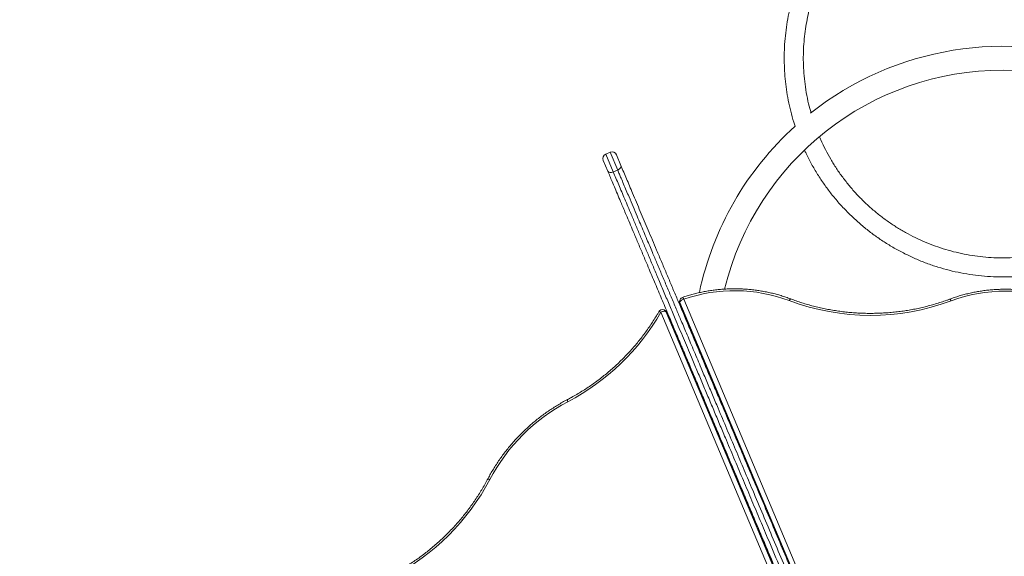
# Model space of a CAD drawing. Units: millimetres. Extents: x 25 to 192, y 29 to 240.
# Drawn here: x 96 to 114, y 137 to 147 of the extents above; entities that cross this region are included whole.
import ezdxf

# ---------------------------------------------------------------- set-up
doc = ezdxf.new("R2010")
doc.units = ezdxf.units.MM
doc.styles.add('SLDTEXTSTYLE0', font='TXT', dxfattribs={"width": 0.663})
doc.dimstyles.new('SLDDIMSTYLE0', dxfattribs={"dimtxt": 5, "dimasz": 3.302, "dimexe": 0, "dimexo": 0.0625, "dimgap": 1.25, "dimtad": 2, "dimlfac": 90, "dimrnd": 1e-09, "dimzin": 12, "dimdsep": 46, "dimtxsty": 'SLDTEXTSTYLE0', "dimsah": 1, "dimcen": 0.09, "dimadec": 0, "dimazin": 0, "dimtfac": 1, "dimtofl": 0, "dimtmove": 0, "dimatfit": 3, "dimfxl": 0, "dimfrac": 2, "dimtolj": 1, "dimtzin": 12, "dimarcsym": 0})

# ---------------------------------------------------------------- blocks, each defined once
blk = doc.blocks.new('*D4')
at = {"color": 7, "linetype": 'Continuous', "lineweight": 0}
for p, q in [((113.907, 150.774), (170.47, 150.774)), ((169.47, 150.774), (169.47, 62.878)), ((78.151, 62.878), (170.47, 62.878))]:
    blk.add_line(p, q, dxfattribs=at)
for points in [[(169.47, 150.774), (168.962, 147.472), (169.978, 147.472)], [(169.47, 62.878), (169.978, 66.18), (168.962, 66.18)]]:
    blk.add_solid(points, dxfattribs=at)
at = {"color": 7, "linetype": 'Continuous', "lineweight": 0, "insert": (163.025, 102.042), "char_height": 5, "attachment_point": 1, "rotation": 90, "style": 'SLDTEXTSTYLE0'}
blk.add_mtext('7900', dxfattribs=at)

msp = doc.modelspace()

# ---------------------------------------------------------------- linework, layer by layer
at = {"color": 7, "linetype": 'Continuous', "lineweight": 15}
for p, q in [((106.61503, 144.94808), (106.53313, 144.91353)), ((106.73148, 144.90072), (106.81507, 144.70252)), ((106.56937, 144.59888), (106.48577, 144.79709)), ((106.67246, 144.5832), (106.75436, 144.61774)), ((107.90686, 142.17287), (107.90685, 142.16697)), ((107.9114, 142.15058), (107.91139, 142.14468)), ((107.91296, 142.13661), (113.22893, 129.53292)), ((107.64756, 141.99227), (107.64342, 141.99643)), ((107.65973, 141.97408), (107.65558, 141.97824)), ((112.95714, 129.41833), (107.66414, 141.96759)), ((108.1644, 141.54047), (108.16206, 141.5047)), ((107.9484, 141.32533), (107.92528, 141.34845)), ((107.9484, 141.32533), (107.95378, 141.31956)), ((108.04516, 141.0999), (108.03011, 141.0999)), ((108.31548, 141.14435), (108.33148, 141.14435)), ((108.35023, 141.0999), (108.33434, 141.0999)), ((108.11609, 140.93173), (108.10104, 140.93173)), ((108.42116, 140.93173), (108.40551, 140.93173)), ((108.4128, 140.91446), (108.42608, 140.92006)), ((108.6287, 140.40257), (108.64198, 140.40817)), ((108.44414, 140.15395), (108.42909, 140.15395)), ((108.74921, 140.15395), (108.73356, 140.15395)), ((108.49875, 139.98879), (108.5138, 139.98879)), ((108.52218, 139.93324), (108.53724, 139.93324)), ((108.80322, 139.98879), (108.81887, 139.98879)), ((108.82665, 139.93324), (108.8423, 139.93324))]:
    msp.add_line(p, q, dxfattribs=at)
at = {"color": 8, "linetype": 'Continuous', "lineweight": 15}
for p, q in [((106.53313, 144.91353), (106.67246, 144.5832)), ((106.75436, 144.61774), (106.61503, 144.94808)), ((107.91139, 142.14468), (113.23052, 129.53347)), ((113.23271, 129.53422), (107.9114, 142.15058)), ((107.98471, 142.21401), (113.32086, 129.56246)), ((112.87252, 129.37351), (107.55933, 141.97061)), ((107.65558, 141.97824), (112.95379, 129.41664)), ((112.95576, 129.41763), (107.65973, 141.97408)), ((107.939, 141.31592), (107.9484, 141.32533)), ((108.30805, 141.1999), (108.29174, 141.1999)), ((108.57473, 139.84435), (108.55967, 139.84435)), ((108.87979, 139.84435), (108.86414, 139.84435))]:
    msp.add_line(p, q, dxfattribs=at)
at = {"color": 7, "linetype": 'Continuous', "lineweight": 15, "flags": 128}
for points in [[(106.75436, 144.61774), (106.76993, 144.62545), (106.78409, 144.63478), (106.79629, 144.6454), (106.80607, 144.65688), (106.81304, 144.66879), (106.81695, 144.68067), (106.81763, 144.69205), (106.81507, 144.70252)], [(106.56937, 144.59888), (106.57508, 144.58975), (106.58371, 144.58229), (106.59494, 144.5768), (106.60834, 144.57348), (106.62338, 144.57247), (106.6395, 144.5738), (106.65607, 144.57742), (106.67246, 144.5832)], [(107.9114, 142.15058), (107.91282, 142.15905), (107.917, 142.16806), (107.92378, 142.17724), (107.9329, 142.18625), (107.94401, 142.19474), (107.95667, 142.20239), (107.97042, 142.2089), (107.98471, 142.21401)], [(107.65558, 141.97824), (107.64863, 141.98321), (107.63937, 141.98658), (107.62814, 141.98822), (107.61538, 141.98806), (107.60158, 141.98611), (107.58728, 141.98245), (107.57301, 141.97722), (107.55933, 141.97061)], [(108.27509, 141.27804), (108.26809, 141.27381), (108.26254, 141.26979)], [(108.37366, 141.04435), (108.36512, 141.04491), (108.35628, 141.04693)]]:
    msp.add_lwpolyline(points, dxfattribs=at)
at = {"color": 8, "linetype": 'Continuous', "lineweight": 15, "flags": 128}
for points in [[(107.90685, 142.16697), (107.90775, 142.15686), (107.91139, 142.14468)], [(107.90686, 142.17287), (107.90776, 142.16275), (107.9114, 142.15058)], [(107.91296, 142.13661), (107.91279, 142.13705), (107.91139, 142.14468)], [(107.95922, 142.24624), (107.96022, 142.24642), (107.96389, 142.24509), (107.96836, 142.24097), (107.97345, 142.23423), (107.97897, 142.22513), (107.98471, 142.21401)], [(109.95047, 142.18672), (109.95665, 142.19767), (109.96259, 142.20662), (109.96806, 142.21321), (109.97285, 142.2172), (109.97678, 142.21843), (109.97794, 142.21819)], [(112.96316, 142.18174), (112.95702, 142.19271), (112.95111, 142.20167), (112.94567, 142.20828), (112.94089, 142.21228), (112.93696, 142.21353), (112.93581, 142.21329)], [(107.55933, 141.97061), (107.54796, 141.9755), (107.53814, 141.97908), (107.53025, 141.98122), (107.5246, 141.98183), (107.52139, 141.9809), (107.52095, 141.98037)], [(107.65558, 141.97824), (107.6472, 141.99223), (107.64342, 141.99643)], [(107.65973, 141.97408), (107.65134, 141.98807), (107.64756, 141.99227)], [(107.66414, 141.96759), (107.66409, 141.9677), (107.65973, 141.97408)], [(105.82506, 140.30446), (105.82078, 140.31615), (105.81777, 140.32628), (105.81616, 140.33445), (105.81601, 140.34036), (105.81732, 140.34376), (105.81801, 140.34429)], [(104.37265, 138.85684), (104.36096, 138.86117), (104.35085, 138.8642), (104.34268, 138.86584), (104.33678, 138.86601), (104.33337, 138.86471), (104.33284, 138.86402)]]:
    msp.add_lwpolyline(points, dxfattribs=at)
at = {"color": 7, "linetype": 'Continuous', "lineweight": 15}
for centre, radius, start, end in [((113.92859, 141.14435), 5.77778, 11.928042, 128.354977), ((113.92859, 141.14435), 5.33333, 13.504085, 166.358654), ((113.92859, 141.14435), 5.77778, 132.063881, 168.098607), ((106.56767, 144.83163), 0.08889, 112.868957, 202.868957), ((106.64957, 144.86618), 0.08889, 22.868957, 112.868957), ((108.92951, 139.45717), 2.91425, 69.492124, 108.917162), ((113.97476, 139.45198), 2.91117, 69.476634, 110.333733), ((107.98463, 142.16684), 0.07778, 179.905184, 202.868957), ((107.98464, 142.17274), 0.07778, 109.071252, 179.905184), ((111.46351, 146.22865), 4.31584, 249.477346, 290.333022), ((103.80783, 144.13982), 4.3335, 297.742314, 329.962498), ((107.58833, 141.94152), 0.07778, 134.905184, 150.031697), ((107.58833, 141.94152), 0.07778, 44.905184, 134.905184), ((107.59247, 141.93736), 0.07778, 22.868957, 44.905184), ((107.86984, 141.24676), 0.11111, 347.499512, 3.868987), ((107.44049, 137.23125), 3.47191, 117.72866, 152.081708), ((100.54782, 140.8836), 4.32863, 297.729209, 332.081159)]:
    msp.add_arc(centre, radius, start, end, dxfattribs=at)
for points, knots in [([(117.79752, 145.433), (117.80838, 145.4651), (117.84297, 145.56734), (117.88893, 145.74356), (117.93569, 145.96069), (117.96989, 146.18025), (117.99224, 146.40127), (118.00247, 146.62324), (118.00059, 146.84538), (117.98661, 147.06713), (117.96056, 147.28775), (117.92253, 147.50665), (117.87262, 147.72315), (117.81098, 147.93659), (117.7378, 148.14638), (117.6533, 148.35184), (117.55772, 148.55242), (117.45136, 148.74746), (117.33451, 148.93644), (117.20755, 149.11875), (117.07083, 149.29388), (116.92477, 149.46129), (116.76981, 149.62049), (116.60639, 149.77103), (116.43503, 149.9124), (116.25618, 150.04426), (116.07046, 150.16614), (115.87832, 150.27774), (115.68043, 150.37869), (115.4773, 150.46871), (115.26972, 150.54747), (115.05908, 150.61451), (114.84686, 150.66961), (114.63454, 150.71277), (114.42277, 150.74426), (114.2123, 150.76441), (114.00364, 150.77356), (113.79745, 150.7721), (113.59416, 150.76042), (113.39435, 150.73894), (113.19837, 150.70811), (113.00672, 150.66837), (112.83975, 150.62535), (112.6961, 150.58223), (112.57148, 150.54049), (112.44221, 150.49245), (112.30563, 150.43618), (112.16282, 150.37097), (112.01454, 150.29602), (111.86167, 150.21055), (111.70424, 150.11316), (111.5486, 150.00652), (111.39569, 149.89089), (111.24649, 149.76673), (111.09742, 149.62987), (110.94976, 149.47981), (110.8132, 149.32558), (110.68796, 149.16901), (110.57385, 149.01176), (110.46439, 148.84444), (110.36049, 148.66692), (110.2632, 148.47929), (110.17796, 148.29134), (110.10429, 148.10456), (110.04145, 147.92017), (109.98645, 147.72898), (109.93998, 147.53118), (109.90279, 147.32722), (109.87558, 147.11741), (109.8598, 146.91154), (109.85448, 146.7105), (109.85861, 146.51516), (109.87238, 146.31702), (109.8963, 146.11666), (109.93056, 145.91448), (109.97638, 145.71143), (110.01935, 145.55033), (110.05079, 145.45837), (110.05944, 145.43308)], [0, 0, 0, 0, 0.00661451, 0.02106204, 0.03551049, 0.04995663, 0.06440633, 0.07885186, 0.09330182, 0.10774754, 0.12219676, 0.13664347, 0.15109101, 0.16553945, 0.17998559, 0.19443529, 0.20888082, 0.22333078, 0.2377765, 0.25222573, 0.26667243, 0.28111998, 0.29556841, 0.31001456, 0.32446425, 0.33890979, 0.35335974, 0.36780546, 0.3822547, 0.39670139, 0.41114896, 0.42556728, 0.43982728, 0.4539206, 0.46783988, 0.48159343, 0.49517243, 0.50858588, 0.52182474, 0.53489801, 0.54779673, 0.56052985, 0.57308838, 0.58143565, 0.58979882, 0.59873623, 0.60834704, 0.61862501, 0.62937132, 0.64076553, 0.65280195, 0.66548834, 0.67757782, 0.69020553, 0.70336245, 0.7170576, 0.73128211, 0.74354774, 0.75617976, 0.76918682, 0.78256014, 0.79630836, 0.81042325, 0.82282043, 0.83548618, 0.84842817, 0.86163852, 0.875125, 0.88888023, 0.90291071, 0.91540874, 0.92811783, 0.94103255, 0.95415868, 0.96749046, 0.98103322, 0.99478245, 1, 1, 1, 1]), ([(110.35477, 145.68185), (110.33917, 145.73796), (110.30446, 145.86286), (110.26548, 146.05862), (110.23497, 146.26599), (110.21683, 146.4702), (110.20991, 146.6705), (110.2136, 146.86627), (110.22714, 147.05699), (110.24979, 147.24223), (110.28081, 147.42156), (110.31945, 147.5947), (110.36789, 147.77202), (110.42699, 147.95219), (110.49742, 148.13366), (110.5744, 148.30525), (110.65678, 148.46686), (110.74352, 148.61863), (110.83361, 148.76061), (110.92612, 148.89304), (111.02016, 149.01615), (111.11489, 149.13022), (111.21309, 149.2395), (111.31416, 149.34343), (111.41745, 149.4416), (111.51878, 149.53096), (111.61969, 149.61381), (111.73276, 149.70026), (111.86052, 149.79005), (112.00406, 149.88145), (112.15904, 149.97041), (112.32591, 150.05557), (112.50493, 150.13537), (112.68882, 150.20594), (112.87704, 150.26693), (113.06919, 150.31805), (113.26467, 150.35899), (113.46304, 150.38949), (113.66364, 150.40932), (113.86577, 150.41825), (114.06843, 150.41615), (114.27079, 150.403), (114.47213, 150.37884), (114.67183, 150.34375), (114.86936, 150.29782), (115.06405, 150.24119), (115.25541, 150.17403), (115.44278, 150.09655), (115.62569, 150.00896), (115.80352, 149.91155), (115.97579, 149.80457), (116.14198, 149.68837), (116.30157, 149.56329), (116.45413, 149.42968), (116.59915, 149.28798), (116.73626, 149.13855), (116.865, 148.9819), (116.98503, 148.81844), (117.09595, 148.6487), (117.19747, 148.47316), (117.28926, 148.29234), (117.37106, 148.10681), (117.44264, 147.91706), (117.50375, 147.72373), (117.55425, 147.52732), (117.59395, 147.32849), (117.62277, 147.12775), (117.6406, 146.92577), (117.64738, 146.7231), (117.64313, 146.52036), (117.62777, 146.31818), (117.60166, 146.11704), (117.56371, 145.91795), (117.53043, 145.77271), (117.5066, 145.69504), (117.50259, 145.68196)], [0, 0, 0, 0, 0.01271241, 0.02829908, 0.04354676, 0.05846325, 0.07304293, 0.08728866, 0.10120042, 0.11477621, 0.12801915, 0.14092578, 0.15349908, 0.16814347, 0.18230802, 0.19598791, 0.20918916, 0.22190543, 0.23414246, 0.24589628, 0.25716779, 0.26795975, 0.27826568, 0.28924072, 0.29960842, 0.30937197, 0.31873586, 0.32811361, 0.34044366, 0.35282452, 0.36525854, 0.37945123, 0.39371245, 0.40803963, 0.42243755, 0.43689956, 0.45143372, 0.46603106, 0.48070075, 0.49543203, 0.51018568, 0.52493742, 0.53968923, 0.55444282, 0.56919336, 0.58394801, 0.59869812, 0.6134528, 0.6282033, 0.64295696, 0.6577087, 0.67246051, 0.6872141, 0.70196464, 0.71671929, 0.7314694, 0.74622408, 0.76097458, 0.77572825, 0.79047997, 0.8052318, 0.81998537, 0.83473592, 0.84949057, 0.86424068, 0.87899536, 0.89374585, 0.90849953, 0.92325124, 0.93800308, 0.95275664, 0.9675072, 0.98226184, 0.99701195, 1, 1, 1, 1]), ([(117.34489, 145.23876), (117.33255, 145.20916), (117.29419, 145.11721), (117.21898, 144.96771), (117.1201, 144.79072), (117.01119, 144.61967), (116.89324, 144.45471), (116.76646, 144.29647), (116.63122, 144.14534), (116.48798, 144.00184), (116.3371, 143.86634), (116.17908, 143.73928), (116.01435, 143.62101), (115.84343, 143.5119), (115.66683, 143.41227), (115.48503, 143.32241), (115.29864, 143.2426), (115.10813, 143.17305), (114.91416, 143.11401), (114.71722, 143.06561), (114.51797, 143.02803), (114.31695, 143.00137), (114.11477, 142.9857), (113.91206, 142.98107), (113.70936, 142.9875), (113.50736, 143.00496), (113.30656, 143.03342), (113.10766, 143.07277), (112.91116, 143.12291), (112.71771, 143.18368), (112.52785, 143.25491), (112.34216, 143.33639), (112.16119, 143.42785), (111.98546, 143.52906), (111.81553, 143.63967), (111.65185, 143.75942), (111.49497, 143.88787), (111.3453, 144.02471), (111.20333, 144.16948), (111.06946, 144.3218), (110.94408, 144.48117), (110.82763, 144.64715), (110.72018, 144.81918), (110.62304, 144.99707), (110.55378, 145.13682), (110.52038, 145.21847), (110.51256, 145.23759)], [0, 0, 0, 0, 0.01109509, 0.03446929, 0.05784372, 0.08122085, 0.10459325, 0.1279721, 0.15134378, 0.17472271, 0.19809498, 0.22147234, 0.24484653, 0.26822098, 0.29159809, 0.3149705, 0.33834935, 0.36172103, 0.38509996, 0.40847223, 0.4318496, 0.45522377, 0.47859824, 0.50197534, 0.52534775, 0.54872659, 0.57209827, 0.59547721, 0.61884947, 0.64222686, 0.66560101, 0.6889755, 0.71235258, 0.735725, 0.75910384, 0.78247552, 0.80585446, 0.82922671, 0.85260412, 0.87597825, 0.89935276, 0.92272982, 0.94610225, 0.96948108, 0.99285276, 1, 1, 1, 1]), ([(110.2341, 144.98931), (110.24348, 144.96817), (110.2829, 144.87936), (110.36347, 144.72813), (110.47563, 144.53641), (110.59884, 144.35152), (110.73176, 144.17348), (110.87422, 144.00301), (111.02577, 143.84052), (111.18592, 143.68657), (111.35425, 143.54155), (111.53023, 143.40593), (111.71333, 143.28011), (111.90303, 143.16444), (112.09873, 143.0593), (112.29991, 142.96496), (112.50588, 142.88175), (112.71613, 142.80987), (112.92995, 142.74957), (113.14675, 142.70101), (113.36588, 142.66434), (113.58667, 142.63967), (113.8085, 142.62707), (114.03065, 142.62658), (114.25254, 142.6382), (114.47343, 142.66189), (114.69273, 142.69759), (114.90973, 142.74519), (115.12383, 142.80455), (115.33438, 142.87549), (115.54073, 142.95779), (115.74232, 143.05123), (115.93848, 143.15551), (116.1287, 143.27034), (116.31234, 143.39534), (116.48893, 143.5302), (116.65788, 143.67445), (116.81874, 143.82772), (116.97099, 143.98952), (117.1142, 144.15937), (117.24791, 144.33681), (117.37191, 144.52116), (117.48501, 144.71235), (117.56886, 144.86863), (117.61104, 144.96279), (117.62295, 144.98939)], [0, 0, 0, 0, 0.00749167, 0.03147038, 0.05544508, 0.0794258, 0.10339955, 0.12738064, 0.15135476, 0.17533456, 0.19931036, 0.22328735, 0.24726604, 0.27124075, 0.29522146, 0.31919522, 0.3431763, 0.36715041, 0.39113023, 0.41510602, 0.43908303, 0.46306169, 0.48703642, 0.51101712, 0.53499088, 0.55897197, 0.58294607, 0.6069259, 0.63090167, 0.6548787, 0.67885735, 0.70283209, 0.72681278, 0.75078654, 0.77476763, 0.79874173, 0.82272158, 0.84669733, 0.87067438, 0.89465301, 0.91862776, 0.94260844, 0.9665822, 0.9905633, 1, 1, 1, 1]), ([(106.81507, 144.70252), (106.83194, 144.66252), (106.86569, 144.58252), (106.91942, 144.45513), (106.97521, 144.32285), (107.03653, 144.17746), (107.10313, 144.01957), (107.17515, 143.8488), (107.2482, 143.67561), (107.32348, 143.49713), (107.40056, 143.31439), (107.48318, 143.11849), (107.56968, 142.9134), (107.65988, 142.69956), (107.75054, 142.48461), (107.84151, 142.26892), (107.9327, 142.05272), (108.0316, 141.81824), (108.13803, 141.56589), (108.25174, 141.2963), (108.36463, 141.02865), (108.47666, 140.76305), (108.58782, 140.4995), (108.71649, 140.19442), (108.86217, 139.84904), (109.028, 139.45586), (109.19577, 139.05808), (109.37372, 138.63618), (109.55795, 138.19939), (109.74838, 137.7479), (109.93687, 137.30101), (110.12405, 136.85722), (110.31012, 136.41607), (110.43372, 136.12301), (110.49553, 135.97648)], [0, 0, 0, 0, 0.01597787, 0.03195636, 0.04817188, 0.06438827, 0.08355572, 0.10272482, 0.12206438, 0.14103795, 0.16119793, 0.18135914, 0.204171, 0.22699582, 0.24981202, 0.27295725, 0.29611057, 0.31925822, 0.34854002, 0.37783225, 0.40711733, 0.4363785, 0.46564587, 0.49490924, 0.53878358, 0.58265961, 0.62960051, 0.67654264, 0.73035991, 0.78417842, 0.8380554, 0.89179806, 0.94589863, 1, 1, 1, 1]), ([(110.24982, 135.87285), (110.17382, 136.05303), (110.02179, 136.4135), (109.79185, 136.95865), (109.59831, 137.41751), (109.44206, 137.78797), (109.32482, 138.06594), (109.20756, 138.34396), (109.07705, 138.6534), (108.93214, 138.99694), (108.77234, 139.37582), (108.62414, 139.7272), (108.48795, 140.0501), (108.36847, 140.33336), (108.25234, 140.60871), (108.13964, 140.87589), (108.02569, 141.14606), (107.91058, 141.41898), (107.79396, 141.69548), (107.67627, 141.9745), (107.57732, 142.20913), (107.49788, 142.39745), (107.43615, 142.54383), (107.37243, 142.69488), (107.29914, 142.86865), (107.21835, 143.0602), (107.13038, 143.26876), (107.05007, 143.45919), (106.97751, 143.63122), (106.91897, 143.77), (106.86754, 143.89194), (106.81772, 144.01007), (106.76363, 144.13829), (106.70593, 144.2751), (106.65449, 144.39707), (106.60892, 144.5051), (106.58255, 144.56762), (106.56937, 144.59888)], [0, 0, 0, 0, 0.06652287, 0.13307913, 0.19963346, 0.23293988, 0.26624615, 0.29892916, 0.33161197, 0.37531556, 0.41902429, 0.46272403, 0.4956317, 0.52853869, 0.55798612, 0.5874926, 0.6169982, 0.64676699, 0.67653476, 0.70662343, 0.73671029, 0.75182963, 0.7669488, 0.78356213, 0.80017512, 0.82260909, 0.84505506, 0.86748271, 0.88458605, 0.9016885, 0.91375835, 0.92582794, 0.94219789, 0.95858025, 0.97494709, 0.98747366, 1, 1, 1, 1]), ([(106.67246, 144.5832), (106.68895, 144.54409), (106.72196, 144.46584), (106.77428, 144.34178), (106.82891, 144.21227), (106.88588, 144.0772), (106.94489, 143.93728), (107.01197, 143.77824), (107.08731, 143.59961), (107.17116, 143.40081), (107.25562, 143.20057), (107.34207, 142.99559), (107.43005, 142.787), (107.52398, 142.56431), (107.62197, 142.33197), (107.72383, 142.09047), (107.8171, 141.86934), (107.90179, 141.66856), (107.97749, 141.48908), (108.0524, 141.31147), (108.1366, 141.11185), (108.23036, 140.88954), (108.33345, 140.64512), (108.43819, 140.39679), (108.54454, 140.14465), (108.65243, 139.88885), (108.77751, 139.59229), (108.91902, 139.25678), (109.07724, 138.88166), (109.23443, 138.50897), (109.39134, 138.13695), (109.56467, 137.72602), (109.75395, 137.27725), (109.95849, 136.79229), (110.14512, 136.34981), (110.26345, 136.06927), (110.31447, 135.9483)], [0, 0, 0, 0, 0.01578016, 0.03157652, 0.0473592, 0.06365242, 0.07995963, 0.0962562, 0.1181232, 0.13999267, 0.16205524, 0.18369596, 0.20665907, 0.22962358, 0.25570671, 0.2818029, 0.30789051, 0.32762275, 0.34735522, 0.36671745, 0.38607984, 0.41335702, 0.44063987, 0.46791901, 0.49709623, 0.52627751, 0.55545609, 0.59932645, 0.64296713, 0.68727608, 0.73158572, 0.77622601, 0.83576695, 0.89531398, 0.95485921, 1, 1, 1, 1]), ([(110.39637, 135.98284), (110.335, 136.12835), (110.21225, 136.41937), (110.02704, 136.8585), (109.84041, 137.30097), (109.65204, 137.74758), (109.46174, 138.19878), (109.28117, 138.6269), (109.1107, 139.03106), (108.95048, 139.41092), (108.78842, 139.79515), (108.6446, 140.13614), (108.51984, 140.43193), (108.41471, 140.68118), (108.30117, 140.95039), (108.17901, 141.24002), (108.05497, 141.53411), (107.94656, 141.79113), (107.85136, 142.01685), (107.76255, 142.22741), (107.67045, 142.44576), (107.57805, 142.66483), (107.48818, 142.87792), (107.41231, 143.0578), (107.35048, 143.2044), (107.29616, 143.33317), (107.2384, 143.47011), (107.17742, 143.6147), (107.11116, 143.7718), (107.04012, 143.94024), (106.97268, 144.10011), (106.91449, 144.23809), (106.86503, 144.35535), (106.8221, 144.45713), (106.78525, 144.5445), (106.76466, 144.59333), (106.75436, 144.61774)], [0, 0, 0, 0, 0.05428616, 0.10857154, 0.16289529, 0.21721816, 0.27160927, 0.3259991, 0.37031188, 0.41462371, 0.45906042, 0.50349544, 0.53151171, 0.55953136, 0.58754589, 0.62163982, 0.65573212, 0.68442536, 0.70574063, 0.72926175, 0.75278205, 0.77644206, 0.80010075, 0.82170555, 0.83475767, 0.84780958, 0.86377247, 0.87974163, 0.89570223, 0.91637924, 0.93705384, 0.95142982, 0.96581511, 0.9801891, 0.9900946, 1, 1, 1, 1]), ([(109.97793, 142.21819), (109.96245, 142.22396), (109.91786, 142.24056), (109.84309, 142.26588), (109.75333, 142.29323), (109.66242, 142.31769), (109.57053, 142.33929), (109.47776, 142.35798), (109.38425, 142.37374), (109.29012, 142.38655), (109.19551, 142.3964), (109.10053, 142.40326), (109.00532, 142.40714), (108.91001, 142.40802), (108.81472, 142.4059), (108.7196, 142.40079), (108.62476, 142.39269), (108.53033, 142.38161), (108.43645, 142.36757), (108.34324, 142.35059), (108.25082, 142.33069), (108.15933, 142.3079), (108.07049, 142.28267), (108.004, 142.26158), (107.96765, 142.24913), (107.95922, 142.24625)], [0, 0, 0, 0, 0.02442208, 0.07035571, 0.11629203, 0.16223077, 0.20817159, 0.25411419, 0.30005831, 0.34600373, 0.39195027, 0.43789776, 0.48384606, 0.52979504, 0.5757446, 0.62169458, 0.66764487, 0.71359534, 0.75954586, 0.80549627, 0.85144638, 0.89739597, 0.9433448, 0.98686917, 1, 1, 1, 1]), ([(115.02284, 142.20984), (115.00736, 142.21561), (114.96276, 142.23221), (114.888, 142.25754), (114.79823, 142.28488), (114.70733, 142.30934), (114.61543, 142.33094), (114.52267, 142.34963), (114.42916, 142.36539), (114.33503, 142.37821), (114.24041, 142.38805), (114.14543, 142.39492), (114.05023, 142.39879), (113.95491, 142.39967), (113.85963, 142.39755), (113.7645, 142.39244), (113.66966, 142.38434), (113.57524, 142.37326), (113.48135, 142.35923), (113.38814, 142.34225), (113.29573, 142.32234), (113.20424, 142.29956), (113.11382, 142.27386), (113.02413, 142.24542), (112.96536, 142.22404), (112.93581, 142.2133)], [0, 0, 0, 0, 0.02357901, 0.06792695, 0.11227751, 0.1566304, 0.20098529, 0.2453419, 0.28969999, 0.33405932, 0.37841974, 0.42278107, 0.46714319, 0.51150596, 0.55586929, 0.60023303, 0.64459707, 0.68896129, 0.73332555, 0.7776897, 0.82205356, 0.86641693, 0.91077956, 0.95514116, 1, 1, 1, 1]), ([(112.93581, 142.2133), (112.91781, 142.20664), (112.86538, 142.18726), (112.77745, 142.15721), (112.67168, 142.1241), (112.56473, 142.09382), (112.45671, 142.06634), (112.34773, 142.04171), (112.23789, 142.01995), (112.12731, 142.00109), (112.01608, 141.98513), (111.90432, 141.9721), (111.79213, 141.96201), (111.67962, 141.95486), (111.56689, 141.95067), (111.45407, 141.94944), (111.34126, 141.95117), (111.22856, 141.95586), (111.11609, 141.9635), (111.00396, 141.97408), (110.89226, 141.9876), (110.78112, 142.00405), (110.67064, 142.0234), (110.56092, 142.04564), (110.45207, 142.07074), (110.3442, 142.09869), (110.2374, 142.12944), (110.13181, 142.16301), (110.04546, 142.19295), (109.9945, 142.212), (109.97793, 142.21819)], [0, 0, 0, 0, 0.01935396, 0.05638938, 0.09342537, 0.13046028, 0.16749425, 0.2045274, 0.24155984, 0.27859166, 0.31562295, 0.35265377, 0.38968418, 0.42671425, 0.46374402, 0.50077354, 0.53780285, 0.57483198, 0.61186097, 0.64888986, 0.6859187, 0.72294753, 0.75997643, 0.79700544, 0.83403466, 0.87106416, 0.90809404, 0.94512442, 0.98215542, 1, 1, 1, 1]), ([(107.52095, 141.98037), (107.51119, 141.9636), (107.48273, 141.91474), (107.43352, 141.83476), (107.37247, 141.74098), (107.30878, 141.64869), (107.24255, 141.55797), (107.17384, 141.4689), (107.10271, 141.38157), (107.02924, 141.29606), (106.95349, 141.21247), (106.87554, 141.13086), (106.79546, 141.05132), (106.71334, 140.97392), (106.62924, 140.89874), (106.54326, 140.82585), (106.45547, 140.75533), (106.36596, 140.68723), (106.27482, 140.62163), (106.18213, 140.55859), (106.08799, 140.49816), (105.99246, 140.44045), (105.90244, 140.38912), (105.84389, 140.35803), (105.81801, 140.34428)], [0, 0, 0, 0, 0.02452466, 0.07144288, 0.11836215, 0.16528057, 0.21219825, 0.25911529, 0.30603178, 0.35294778, 0.39986338, 0.44677863, 0.49369358, 0.5406083, 0.58752282, 0.63443719, 0.68135147, 0.72826573, 0.77518005, 0.82209449, 0.86900915, 0.91592414, 0.96283957, 1, 1, 1, 1]), ([(105.81801, 140.34428), (105.80205, 140.33584), (105.75602, 140.31149), (105.68083, 140.26905), (105.59294, 140.21614), (105.50645, 140.16048), (105.42145, 140.10221), (105.33805, 140.04136), (105.25633, 139.97801), (105.17639, 139.91224), (105.09832, 139.84412), (105.02221, 139.77373), (104.94815, 139.70115), (104.87623, 139.62647), (104.80652, 139.54976), (104.73911, 139.47111), (104.67408, 139.39063), (104.61149, 139.30839), (104.55142, 139.2245), (104.49395, 139.13904), (104.43912, 139.05212), (104.38795, 138.96539), (104.35315, 138.90239), (104.33546, 138.86897), (104.33284, 138.86402)], [0, 0, 0, 0, 0.02570614, 0.0741419, 0.12257978, 0.17101917, 0.21945987, 0.2679017, 0.3163445, 0.36478814, 0.4132325, 0.46167748, 0.51012298, 0.5585689, 0.60701515, 0.65546163, 0.70390824, 0.75235488, 0.80080144, 0.84924778, 0.89769375, 0.94613919, 0.99203038, 1, 1, 1, 1]), ([(104.33284, 138.86402), (104.32375, 138.84696), (104.29728, 138.79726), (104.25127, 138.71578), (104.19396, 138.62008), (104.13393, 138.52575), (104.07128, 138.43286), (104.00605, 138.3415), (103.93832, 138.25176), (103.86814, 138.16373), (103.7956, 138.07749), (103.72074, 137.99312), (103.64366, 137.91072), (103.56442, 137.83034), (103.4831, 137.75208), (103.39978, 137.67601), (103.31454, 137.60221), (103.22746, 137.53073), (103.13862, 137.46166), (103.04812, 137.39506), (102.95604, 137.33099), (102.86246, 137.26952), (102.76748, 137.2107), (102.67288, 137.15559), (102.60174, 137.11656), (102.56279, 137.09608), (102.55486, 137.09191)], [0, 0, 0, 0, 0.023013548, 0.067045224, 0.111077786, 0.155109378, 0.199140128, 0.243170145, 0.287199526, 0.331228356, 0.37525671, 0.419284655, 0.463312248, 0.507339547, 0.551366602, 0.595393453, 0.639420148, 0.683446739, 0.727473285, 0.77149985, 0.815526505, 0.859553332, 0.903580423, 0.947607886, 0.989322499, 1, 1, 1, 1])]:
    msp.add_open_spline(points, degree=3, knots=knots, dxfattribs=at)

# ---------------------------------------------------------------- dimensions: what is measured, and where the dimension line sits
at = {"color": 7, "linetype": 'Continuous', "lineweight": 0}
dim = msp.add_linear_dim(base=(169.47011, 62.87768), p1=(113.90708, 150.77364), p2=(78.15081, 62.87768), angle=90, dimstyle='SLDDIMSTYLE0', dxfattribs=at)
dim.commit()
dim.dimension.update_dxf_attribs({"geometry": '*D4', "text_midpoint": (169.47011, 109.43031), "dimtype": 160})

doc.saveas('drawing.dxf')
